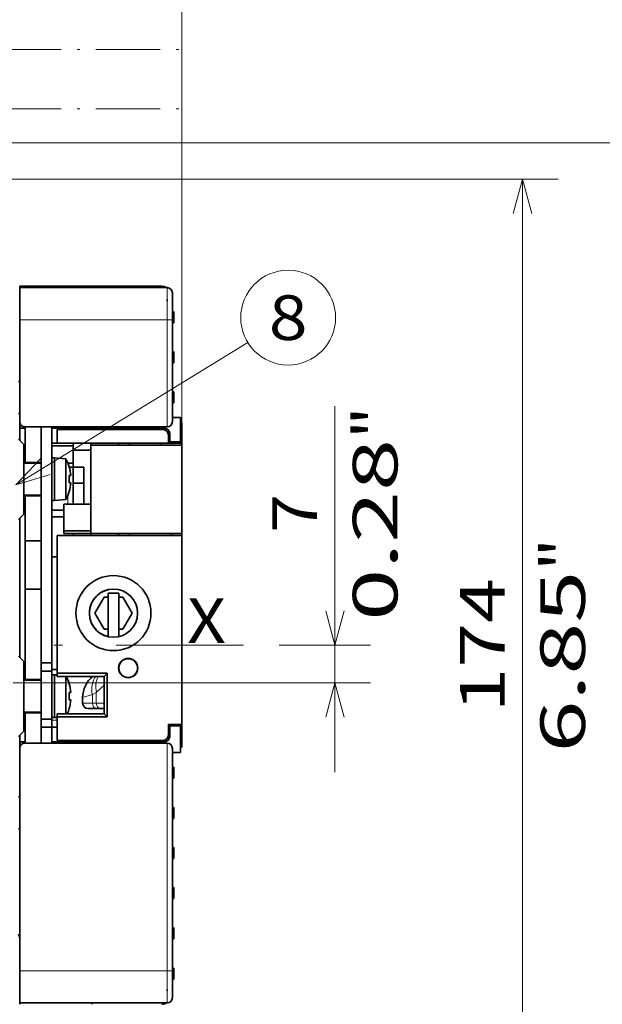
# Model space of a CAD drawing. Extents: x 0 to 420, y 0 to 297.
# Drawn here: x 187 to 219, y 185 to 240 of the extents above; entities that cross this region are included whole.
import ezdxf
from ezdxf.enums import TextEntityAlignment as Align

# ---------------------------------------------------------------- set-up
doc = ezdxf.new("R2010")
doc.units = 0
doc.linetypes.add('DASHDOT', pattern=[18.5, 12, -3, 0.5, -3])
doc.layers.get('0').update_dxf_attribs({"lineweight": 13})
doc.styles.get("Standard").update_dxf_attribs({"font": 'isocp.shx'})
doc.dimstyles.get("Standard").update_dxf_attribs({"dimtxt": 2.5, "dimasz": 2.5, "dimexe": 1.25, "dimexo": 0.625, "dimtad": 1, "dimcen": 2.5, "dimadec": 0, "dimazin": 0, "dimtfac": 1, "dimtmove": 0, "dimatfit": 0, "dimfxl": 1, "dimarcsym": 0})

# ---------------------------------------------------------------- blocks, each defined once
blk = doc.blocks.new('*D55')
at = {"color": 230, "lineweight": 13}
for p, q in [((172.561073, 236.556949), (172.561073, 262.774294)), ((195.661073, 213.109406), (195.661073, 262.774294)), ((172.561073, 260.774292), (195.661073, 260.774292))]:
    blk.add_line(p, q, dxfattribs=at)
for points in [[(174.492924, 261.291932), (172.561073, 260.774292), (174.492924, 260.256653)], [(193.729221, 260.256653), (195.661073, 260.774292), (193.729221, 261.291932)]]:
    blk.add_lwpolyline(points, dxfattribs=at)
for s, p, p2 in [('77', (181.692485, 261.774291), (186.52966, 261.774291)), ('3.03', (178.10723, 257.274291), (188.281581, 257.274291)), ('"', (188.281581, 257.274291), (190.114915, 257.274291))]:
    blk.add_text(s, height=2.5, dxfattribs=at).set_placement(p, p2, align=Align.FIT)
blk = doc.blocks.new('*D58')
at = {"color": 7, "lineweight": 13}
for p, q in [((184.731072, 231.059406), (216.733015, 231.059406)), ((214.733018, 178.859406), (214.733018, 231.059406)), ((184.731072, 178.859406), (216.733015, 178.859406))]:
    blk.add_line(p, q, dxfattribs=at)
for points in [[(215.250652, 229.127554), (214.733018, 231.059406), (214.215379, 229.127554)], [(214.215379, 180.791258), (214.733018, 178.859406), (215.250652, 180.791258)]]:
    blk.add_lwpolyline(points, dxfattribs=at)
for s, p, p2 in [('"', (218.233019, 209.129916), (218.233019, 210.963249)), ('174', (213.733019, 201.206524), (213.733019, 208.712288)), ('6.85', (218.233019, 198.955563), (218.233019, 209.129916))]:
    blk.add_text(s, height=2.5, rotation=90.000003, dxfattribs=at).set_placement(p, p2, align=Align.FIT)
blk = doc.blocks.new('*D59')
at = {"color": 230, "lineweight": 13}
for p, q in [((184.761073, 233.084406), (227.592199, 233.084406)), ((225.592197, 176.834406), (225.592197, 233.084406)), ((184.761073, 176.834406), (227.592199, 176.834406))]:
    blk.add_line(p, q, dxfattribs=at)
for points in [[(226.109837, 231.152554), (225.592197, 233.084406), (225.074563, 231.152554)], [(225.074563, 178.766258), (225.592197, 176.834406), (226.109837, 178.766258)]]:
    blk.add_lwpolyline(points, dxfattribs=at)
for s, p, p2 in [('187.5', (224.592199, 198.537936), (224.592199, 211.380876)), ('"', (229.092199, 209.129916), (229.092199, 210.963249)), ('7.38', (229.092199, 198.955563), (229.092199, 209.129916))]:
    blk.add_text(s, height=2.5, rotation=90.000003, dxfattribs=at).set_placement(p, p2, align=Align.FIT)
blk = doc.blocks.new('*D60')
at = {"color": 7, "lineweight": 13}
for p, q in [((204.233839, 197.859491), (204.233839, 218.3404)), ((186.223573, 202.859491), (206.233841, 202.859491))]:
    blk.add_line(p, q, dxfattribs=at)
at = {"color": 7, "lineweight": 13, "ltscale": 0.127879}
blk.add_line((201.118673, 204.959406), (206.233841, 204.959406), dxfattribs=at)
at = {"color": 7, "lineweight": 13}
for points in [[(203.716203, 206.891258), (204.233839, 204.959406), (204.751479, 206.891258)], [(204.751479, 200.927639), (204.233839, 202.859491), (203.716203, 200.927639)]]:
    blk.add_lwpolyline(points, dxfattribs=at)
for s, p, p2 in [('"', (207.733843, 216.507067), (207.733843, 218.340401)), ('0.28', (207.733843, 206.332714), (207.733843, 216.507067)), ('7', (203.233839, 211.252263), (203.233839, 213.420851))]:
    blk.add_text(s, height=2.5, rotation=90.000003, dxfattribs=at).set_placement(p, p2, align=Align.FIT)
blk = doc.blocks.new('*D61')
at = {"color": 7, "lineweight": 13}
for p, q in [((180.811073, 197.446991), (180.811073, 162.931304)), ((167.561073, 164.931301), (195.793659, 164.931301))]:
    blk.add_line(p, q, dxfattribs=at)
at = {"color": 7, "lineweight": 13, "ltscale": 0.226238}
blk.add_line((172.561073, 171.980806), (172.561073, 162.931304), dxfattribs=at)
at = {"color": 7, "lineweight": 13}
for points in [[(170.629221, 164.413662), (172.561073, 164.931301), (170.629221, 165.44894)], [(182.742925, 165.44894), (180.811073, 164.931301), (182.742925, 164.413662)]]:
    blk.add_lwpolyline(points, dxfattribs=at)
for s, p, p2 in [('27.5', (184.702641, 165.931299), (194.876992, 165.931299)), ('1.08', (183.785973, 161.431299), (193.960325, 161.431299)), ('"', (193.960325, 161.431299), (195.793659, 161.431299))]:
    blk.add_text(s, height=2.5, dxfattribs=at).set_placement(p, p2, align=Align.FIT)
blk = doc.blocks.new('BLOCK28')
at = {"color": 7, "linetype": 'DASHDOT', "lineweight": 13}
for p, q in [((-35.038513, 111.222832), (92, 111.222832)), ((-35.038513, 100.11171), (92, 100.11171))]:
    blk.add_line(p, q, dxfattribs=at)
blk = doc.blocks.new('BLOCK38')
at = {"color": 7, "lineweight": 13}
blk.add_line((61.049999, 29.977095), (104.306923, 56.522415), dxfattribs=at)
blk.add_lwpolyline([(65.635986, 34.815811), (61.049999, 29.977095), (67.440933, 31.874552)], dxfattribs=at)
blk.add_circle((111.849159, 61.150837), 8.849163, dxfattribs=at)
blk.add_text('8', height=8.333333, dxfattribs=at).set_placement((108.234848, 56.984169), (115.46347, 56.984169), align=Align.FIT)
blk = doc.blocks.new('BLOCK39')
at = {"color": 7, "lineweight": 35, "ltscale": 0.3375}
for p, q in [((61.75, 67), (75.25, 67)), ((88.75, 40.5), (75.25, 40.5)), ((75.25, -18), (88.75, -18))]:
    blk.add_line(p, q, dxfattribs=at)
at = {"color": 7, "lineweight": 35, "ltscale": 0.00625}
for p, q in [((61.75, 66.75), (61.75, 67)), ((75.25, 67), (75.25, 66.75)), ((90.25, 62.25), (90.5, 62.25)), ((90.25, 61.05), (90.5, 61.05)), ((90.25, 60.9), (90.5, 60.9)), ((90.25, 60.58), (90.5, 60.58)), ((90.25, 60.36), (90.5, 60.36)), ((90.25, 60.24), (90.5, 60.24)), ((90.25, 60.19), (90.5, 60.19)), ((90.25, 54.75), (90.5, 54.75)), ((90.25, 53.55), (90.5, 53.55)), ((90.25, 53.4), (90.5, 53.4)), ((90.25, 53.08), (90.5, 53.08)), ((90.25, 52.86), (90.5, 52.86)), ((90.25, 52.74), (90.5, 52.74)), ((90.25, 52.69), (90.5, 52.69)), ((90.25, 47.33), (90.5, 47.33)), ((90.25, 47.28), (90.5, 47.28)), ((90.25, 46.08), (90.5, 46.08)), ((90.25, 45.93), (90.5, 45.93)), ((90.25, 45.61), (90.5, 45.61)), ((90.25, 45.39), (90.5, 45.39)), ((90.25, 45.27), (90.5, 45.27)), ((90.25, 45.22), (90.5, 45.22)), ((75.25, 40.75), (75.25, 40.5)), ((91.75, 41.5), (92, 41.5)), ((75.25, -18), (75.25, -18.25)), ((92, -19), (91.75, -19)), ((90.25, -22.75), (90.5, -22.75)), ((90.25, -23.95), (90.5, -23.95)), ((90.25, -24.1), (90.5, -24.1)), ((90.25, -24.42), (90.5, -24.42)), ((90.25, -24.64), (90.5, -24.64)), ((90.25, -24.76), (90.5, -24.76)), ((90.25, -24.81), (90.5, -24.81)), ((90.25, -30.25), (90.5, -30.25)), ((90.25, -31.45), (90.5, -31.45)), ((90.25, -31.6), (90.5, -31.6)), ((90.25, -31.92), (90.5, -31.92)), ((90.25, -32.14), (90.5, -32.14)), ((90.25, -32.26), (90.5, -32.26)), ((90.25, -32.31), (90.5, -32.31)), ((90.25, -37.75), (90.5, -37.75)), ((90.25, -38.95), (90.5, -38.95)), ((90.25, -39.1), (90.5, -39.1)), ((90.25, -39.42), (90.5, -39.42)), ((90.25, -39.64), (90.5, -39.64)), ((90.25, -39.76), (90.5, -39.76)), ((90.25, -39.81), (90.5, -39.81)), ((90.25, -45.17), (90.5, -45.17)), ((90.25, -45.22), (90.5, -45.22)), ((90.25, -46.42), (90.5, -46.42)), ((90.25, -46.57), (90.5, -46.57)), ((90.25, -46.89), (90.5, -46.89)), ((90.25, -47.11), (90.5, -47.11)), ((90.25, -47.23), (90.5, -47.23)), ((90.25, -47.28), (90.5, -47.28)), ((90.25, -52.75), (90.5, -52.75)), ((90.25, -53.95), (90.5, -53.95)), ((90.25, -54.1), (90.5, -54.1)), ((90.25, -54.42), (90.5, -54.42)), ((90.25, -54.64), (90.5, -54.64)), ((90.25, -54.76), (90.5, -54.76)), ((90.25, -54.81), (90.5, -54.81)), ((90.25, -60.25), (90.5, -60.25)), ((90.25, -61.45), (90.5, -61.45)), ((90.25, -61.6), (90.5, -61.6)), ((90.25, -61.92), (90.5, -61.92)), ((90.25, -62.14), (90.5, -62.14)), ((90.25, -62.26), (90.5, -62.26)), ((90.25, -62.31), (90.5, -62.31)), ((61.75, -66.75), (61.75, -67)), ((75.25, -67), (75.25, -66.75))]:
    blk.add_line(p, q, dxfattribs=at)
at = {"color": 7, "lineweight": 35}
for p, q in [((61.75, 66.75), (89.25, 66.75)), ((62.75, 40.75), (89.25, 40.75)), ((65.75, 40.75), (65.75, -3.3)), ((67.75, -3.3), (67.75, 40.75)), ((68.75, 37.75), (89.5, 37.75)), ((61.75, 23.75), (61.75, -2.25)), ((68.75, 20.5), (68.75, -5.22)), ((92, 20.5), (68.75, 20.5)), ((92, -14.75), (92, 20.5)), ((89.25, -18.25), (62.75, -18.25)), ((61.75, -19.25), (61.75, -60.75)), ((90.25, -60.75), (90.25, -19.25)), ((61.75, -66.75), (89.25, -66.75))]:
    blk.add_line(p, q, dxfattribs=at)
at = {"color": 7, "lineweight": 35, "ltscale": 0.15}
for p, q in [((61.75, 66.75), (61.75, 60.75)), ((67.75, 18), (67.75, 12)), ((61.75, -60.75), (61.75, -66.75))]:
    blk.add_line(p, q, dxfattribs=at)
at = {"color": 7, "lineweight": 35, "ltscale": 0.325}
for p, q in [((88.25, 67), (75.25, 67)), ((62.5, 37.5), (62.5, 24.5)), ((62.5, -3), (62.5, -16))]:
    blk.add_line(p, q, dxfattribs=at)
at = {"color": 7, "lineweight": 35, "ltscale": 0.05}
for p, q in [((81.25, 66.75), (83.25, 66.75)), ((89.75, 38), (91.75, 38)), ((71.75, 33.25), (73.75, 33.25)), ((71.75, 30.25), (73.75, 30.25)), ((80.25, 9.75), (78.25, 9.75)), ((67.75, -3.3), (65.75, -3.3)), ((67.75, -4.8), (65.75, -4.8)), ((67.75, -13.8), (65.75, -13.8)), ((67.75, -15.3), (65.75, -15.3)), ((89.5, -14.75), (89.5, -16.75)), ((91.75, -15), (89.75, -15)), ((89.75, -17), (89.75, -15)), ((81.25, -18.25), (83.25, -18.25))]:
    blk.add_line(p, q, dxfattribs=at)
at = {"color": 7, "lineweight": 13, "ltscale": 0.15}
for p, q in [((89.25, 60.75), (89.25, 66.75)), ((89.25, -66.75), (89.25, -60.75))]:
    blk.add_line(p, q, dxfattribs=at)
at = {"color": 7, "lineweight": 35, "ltscale": 0.006496}
for p, q in [((89.25, 64.51), (89.25, 64.25)), ((89.25, -64.25), (89.25, -64.51))]:
    blk.add_line(p, q, dxfattribs=at)
at = {"color": 7, "lineweight": 35, "ltscale": 0.125}
for p, q in [((90.25, 60.75), (90.25, 65.75)), ((75, 26.37), (70, 26.37)), ((75, 21.38), (70, 21.38)), ((75, 20.87), (70, 20.87)), ((91.75, -15), (91.75, -20)), ((90.25, -65.75), (90.25, -60.75))]:
    blk.add_line(p, q, dxfattribs=at)
at = {"color": 7, "lineweight": 13}
for p, q in [((61.75, 60.75), (89.25, 60.75)), ((89.25, -60.75), (89.25, -18.25)), ((61.75, -60.75), (89.25, -60.75))]:
    blk.add_line(p, q, dxfattribs=at)
at = {"color": 7, "lineweight": 35, "ltscale": 0.475}
for p, q in [((61.75, 60.75), (61.75, 41.75)), ((90.25, 41.75), (90.25, 60.75))]:
    blk.add_line(p, q, dxfattribs=at)
at = {"color": 7, "lineweight": 13, "ltscale": 0.025}
for p, q in [((89.25, 60.75), (90.25, 60.75)), ((90.25, -60.75), (89.25, -60.75))]:
    blk.add_line(p, q, dxfattribs=at)
at = {"color": 7, "lineweight": 13, "ltscale": 0.5}
blk.add_line((89.25, 40.75), (89.25, 60.75), dxfattribs=at)
at = {"color": 7, "lineweight": 35, "ltscale": 0.029971}
for p, q in [((90.5, 62.25), (90.5, 61.05)), ((90.5, 54.75), (90.5, 53.55)), ((90.5, 47.28), (90.5, 46.08)), ((90.5, -22.75), (90.5, -23.95)), ((90.5, -30.25), (90.5, -31.45)), ((90.5, -37.75), (90.5, -38.95)), ((90.5, -45.22), (90.5, -46.42)), ((90.5, -52.75), (90.5, -53.95)), ((90.5, -60.25), (90.5, -61.45))]:
    blk.add_line(p, q, dxfattribs=at)
at = {"color": 7, "lineweight": 35, "ltscale": 0.003674}
for p, q in [((90.5, 61.05), (90.5, 60.9)), ((90.5, 53.55), (90.5, 53.4)), ((90.5, 46.08), (90.5, 45.93)), ((90.5, -23.95), (90.5, -24.1)), ((90.5, -31.45), (90.5, -31.6)), ((90.5, -38.95), (90.5, -39.1)), ((90.5, -46.42), (90.5, -46.57)), ((90.5, -53.95), (90.5, -54.1)), ((90.5, -61.45), (90.5, -61.6))]:
    blk.add_line(p, q, dxfattribs=at)
at = {"color": 7, "lineweight": 35, "ltscale": 0.007997}
for p, q in [((90.5, 60.9), (90.5, 60.58)), ((90.5, 53.4), (90.5, 53.08)), ((90.5, 45.93), (90.5, 45.61)), ((90.5, -24.1), (90.5, -24.42)), ((90.5, -31.6), (90.5, -31.92)), ((90.5, -39.1), (90.5, -39.42)), ((90.5, -46.57), (90.5, -46.89)), ((90.5, -54.1), (90.5, -54.42)), ((90.5, -61.6), (90.5, -61.92))]:
    blk.add_line(p, q, dxfattribs=at)
at = {"color": 7, "lineweight": 35, "ltscale": 0.005548}
for p, q in [((90.5, 60.58), (90.5, 60.36)), ((90.5, 53.08), (90.5, 52.86))]:
    blk.add_line(p, q, dxfattribs=at)
at = {"color": 7, "lineweight": 35, "ltscale": 0.003098}
for p, q in [((90.5, 60.36), (90.5, 60.24)), ((90.5, 52.86), (90.5, 52.74)), ((90.5, 45.39), (90.5, 45.27)), ((90.5, -24.64), (90.5, -24.76)), ((90.5, -32.14), (90.5, -32.26)), ((90.5, -39.64), (90.5, -39.76)), ((90.5, -47.11), (90.5, -47.23)), ((90.5, -54.64), (90.5, -54.76)), ((90.5, -62.14), (90.5, -62.26))]:
    blk.add_line(p, q, dxfattribs=at)
at = {"color": 7, "lineweight": 35, "ltscale": 0.00108}
for p, q in [((90.5, 60.24), (90.5, 60.19)), ((90.5, 52.74), (90.5, 52.69)), ((90.5, 45.27), (90.5, 45.22)), ((90.5, -24.76), (90.5, -24.81)), ((90.5, -32.26), (90.5, -32.31)), ((90.5, -39.76), (90.5, -39.81)), ((90.5, -47.23), (90.5, -47.28)), ((90.5, -54.76), (90.5, -54.81)), ((90.5, -62.26), (90.5, -62.31))]:
    blk.add_line(p, q, dxfattribs=at)
at = {"color": 7, "lineweight": 35, "ltscale": 0.006251}
for p, q in [((61.75, 49.25), (61.5, 49.25)), ((61.75, 43.25), (61.5, 43.25)), ((61.75, -28.25), (61.5, -28.25)), ((61.75, -34.25), (61.5, -34.25))]:
    blk.add_line(p, q, dxfattribs=at)
at = {"color": 7, "lineweight": 35, "ltscale": 0.001369}
for p, q in [((90.5, 47.33), (90.5, 47.28)), ((90.5, -45.17), (90.5, -45.22))]:
    blk.add_line(p, q, dxfattribs=at)
at = {"color": 7, "lineweight": 35, "ltscale": 0.005547}
for p, q in [((90.5, 45.61), (90.5, 45.39)), ((90.5, -24.42), (90.5, -24.64)), ((90.5, -31.92), (90.5, -32.14)), ((90.5, -39.42), (90.5, -39.64)), ((90.5, -46.89), (90.5, -47.11)), ((90.5, -54.42), (90.5, -54.64)), ((90.5, -61.92), (90.5, -62.14))]:
    blk.add_line(p, q, dxfattribs=at)
at = {"color": 7, "lineweight": 35, "ltscale": 0.0375}
for p, q in [((91.75, 42.5), (90.25, 42.5)), ((89.5, 39.25), (89.5, 37.75)), ((89.75, 38), (89.75, 39.5)), ((65.75, -3.3), (65.75, -4.8)), ((67.75, -4.8), (67.75, -3.3)), ((65.75, -15.3), (65.75, -13.8)), ((67.75, -13.8), (67.75, -15.3)), ((90.25, -20), (91.75, -20))]:
    blk.add_line(p, q, dxfattribs=at)
at = {"color": 7, "lineweight": 35, "ltscale": 0.1125}
blk.add_line((91.75, 42.5), (91.75, 38), dxfattribs=at)
at = {"color": 7, "lineweight": 35, "ltscale": 0.031121}
blk.add_line((61.75, 41.74), (61.75, 40.5), dxfattribs=at)
at = {"color": 7, "lineweight": 35, "ltscale": 0.056243}
blk.add_line((61.75, 40.5), (61.75, 38.25), dxfattribs=at)
at = {"color": 7, "lineweight": 35, "ltscale": 0.025}
for p, q in [((61.75, 40.5), (62.75, 40.5)), ((69.75, 20.5), (68.75, 20.5)), ((61.75, -18), (62.75, -18))]:
    blk.add_line(p, q, dxfattribs=at)
at = {"color": 7, "lineweight": 35, "ltscale": 0.16}
blk.add_line((62.75, 40.5), (62.75, 34.1), dxfattribs=at)
at = {"color": 7, "lineweight": 35, "ltscale": 0.1875}
for p, q in [((75.25, 40.5), (67.75, 40.5)), ((67.75, -18), (75.25, -18))]:
    blk.add_line(p, q, dxfattribs=at)
at = {"color": 7, "lineweight": 35, "ltscale": 0.077065}
blk.add_line((92, 41.5), (92, 38.42), dxfattribs=at)
at = {"color": 7, "lineweight": 35, "ltscale": 0.09375}
blk.add_line((92, 41.5), (92, 37.75), dxfattribs=at)
at = {"color": 7, "lineweight": 35, "ltscale": 0.0625}
for p, q in [((68.75, 37.75), (68.75, 40.25)), ((92, 37.75), (89.5, 37.75)), ((68.75, -17.75), (68.75, -15.25)), ((92, -14.75), (89.5, -14.75))]:
    blk.add_line(p, q, dxfattribs=at)
at = {"color": 7, "lineweight": 35, "ltscale": 0.49375}
for p, q in [((68.75, 40.25), (88.5, 40.25)), ((68.75, -17.75), (88.5, -17.75))]:
    blk.add_line(p, q, dxfattribs=at)
at = {"color": 7, "lineweight": 35, "ltscale": 0.035355}
for p, q in [((62.5, 37.5), (61.5, 38.5)), ((62.5, 24.5), (61.5, 23.5)), ((62.5, -3), (61.5, -2)), ((62.5, -16), (61.5, -17))]:
    blk.add_line(p, q, dxfattribs=at)
at = {"color": 7, "lineweight": 35, "ltscale": 0.025001}
blk.add_line((67.75, 37.75), (68.75, 37.75), dxfattribs=at)
at = {"color": 7, "lineweight": 35, "ltscale": 0.100002}
blk.add_line((67.75, 37.25), (71.75, 37.25), dxfattribs=at)
at = {"color": 7, "lineweight": 35, "ltscale": 0.03387}
blk.add_line((71.75, 37.75), (71.75, 36.4), dxfattribs=at)
at = {"color": 7, "lineweight": 35, "ltscale": 0.009375}
for p, q in [((75, 37.37), (75, 37.75)), ((88, 37.75), (88, 37.37)), ((80.25, 20.87), (80.25, 20.5)), ((82.25, 20.87), (82.25, 20.5)), ((90, 20.87), (90, 20.5))]:
    blk.add_line(p, q, dxfattribs=at)
at = {"color": 7, "lineweight": 35, "ltscale": 0.425}
for p, q in [((75, 37.37), (92, 37.37)), ((92, 20.87), (75, 20.87))]:
    blk.add_line(p, q, dxfattribs=at)
at = {"color": 7, "lineweight": 35, "ltscale": 0.4125}
for p, q in [((75, 37.37), (75, 20.87)), ((92, 20.87), (92, 37.37))]:
    blk.add_line(p, q, dxfattribs=at)
at = {"color": 7, "lineweight": 35, "ltscale": 0.009376}
for p, q in [((80.25, 37.75), (80.25, 37.37)), ((82.25, 37.75), (82.25, 37.37))]:
    blk.add_line(p, q, dxfattribs=at)
at = {"color": 7, "lineweight": 35, "ltscale": 0.015981}
blk.add_line((92, 37.78), (92, 38.42), dxfattribs=at)
at = {"color": 7, "lineweight": 35, "ltscale": 0.000701}
blk.add_line((92, 37.78), (92, 37.75), dxfattribs=at)
at = {"color": 7, "lineweight": 35, "ltscale": 0.009377}
blk.add_line((92, 37.37), (92, 37.75), dxfattribs=at)
at = {"color": 7, "lineweight": 35, "ltscale": 0.43125}
blk.add_line((92, 20.5), (92, 37.75), dxfattribs=at)
at = {"color": 7, "lineweight": 35, "ltscale": 0.1}
for p, q in [((67.75, 35), (67.75, 31)), ((68.25, 35), (68.25, 31)), ((67.75, 31), (67.75, 27)), ((68.25, 31), (68.25, 27)), ((67.75, -5.5), (67.75, -9.5)), ((68.25, -5.5), (68.25, -9.5)), ((67.75, -9.5), (67.75, -13.5)), ((68.25, -9.5), (68.25, -13.5))]:
    blk.add_line(p, q, dxfattribs=at)
at = {"color": 7, "lineweight": 35, "ltscale": 0.0125}
for p, q in [((68.25, 35), (67.75, 35)), ((68.25, 27), (67.75, 27)), ((70, 21.38), (70, 20.87)), ((68.25, -5.5), (67.75, -5.5)), ((68.25, -13.5), (67.75, -13.5))]:
    blk.add_line(p, q, dxfattribs=at)
at = {"color": 7, "lineweight": 35, "ltscale": 0.052057}
for p, q in [((68.25, 35), (68.25, 32.92)), ((68.25, -5.5), (68.25, -7.58))]:
    blk.add_line(p, q, dxfattribs=at)
at = {"color": 7, "lineweight": 35, "ltscale": 0.053519}
for p, q in [((70.38, 34.81), (68.25, 35)), ((70.38, 27.19), (68.25, 27))]:
    blk.add_line(p, q, dxfattribs=at)
at = {"color": 7, "lineweight": 35, "ltscale": 0.08125}
for p, q in [((75, 36.4), (71.75, 36.4)), ((65.75, 34), (62.5, 34)), ((65.75, 28), (62.5, 28)), ((65.75, -6.5), (62.5, -6.5)), ((65.75, -12.5), (62.5, -12.5))]:
    blk.add_line(p, q, dxfattribs=at)
at = {"color": 7, "lineweight": 35, "ltscale": 0.020331}
blk.add_line((71.75, 35.58), (71.75, 36.4), dxfattribs=at)
at = {"color": 7, "lineweight": 35, "ltscale": 0.010057}
blk.add_line((71.75, 35.18), (71.75, 35.58), dxfattribs=at)
at = {"color": 7, "lineweight": 35, "ltscale": 0.048225}
blk.add_line((71.75, 33.25), (71.75, 35.18), dxfattribs=at)
at = {"color": 7, "lineweight": 35, "ltscale": 0.0025}
for p, q in [((62.75, 34.1), (62.75, 34)), ((62.75, -6.4), (62.75, -6.5))]:
    blk.add_line(p, q, dxfattribs=at)
at = {"color": 7, "lineweight": 35, "ltscale": 0.075}
for p, q in [((65.75, 34.1), (62.75, 34.1)), ((71.75, 33.25), (71.75, 30.25)), ((73.75, 33.25), (73.75, 30.25)), ((65.75, 27.9), (62.75, 27.9)), ((65.75, 19.5), (62.75, 19.5)), ((65.75, 10.5), (62.75, 10.5)), ((65.75, -6.4), (62.75, -6.4)), ((65.75, -12.6), (62.75, -12.6))]:
    blk.add_line(p, q, dxfattribs=at)
at = {"color": 7, "lineweight": 35, "ltscale": 0.049629}
blk.add_line((70.38, 34.81), (70.38, 32.83), dxfattribs=at)
at = {"color": 7, "lineweight": 35, "ltscale": 0.024598}
blk.add_line((70.77, 34), (71.75, 34), dxfattribs=at)
at = {"color": 7, "lineweight": 35, "ltscale": 0.000801}
for p, q in [((71.01, 33.3), (70.98, 33.3)), ((70.98, 28.7), (71.01, 28.7)), ((71.01, -7.2), (70.98, -7.2)), ((70.98, -11.8), (71.01, -11.8))]:
    blk.add_line(p, q, dxfattribs=at)
at = {"color": 7, "lineweight": 35, "ltscale": 0.018874}
blk.add_line((71, 33.25), (71.75, 33.25), dxfattribs=at)
at = {"color": 7, "lineweight": 35, "ltscale": 0.147943}
for p, q in [((68.25, 32.92), (68.25, 27)), ((68.25, -7.58), (68.25, -13.5))]:
    blk.add_line(p, q, dxfattribs=at)
at = {"color": 7, "lineweight": 35, "ltscale": 0.141042}
blk.add_line((70.38, 32.83), (70.38, 27.19), dxfattribs=at)
at = {"color": 7, "lineweight": 35, "ltscale": 0.005886}
for p, q in [((70.98, 31.7), (71.22, 31.7)), ((70.98, -8.8), (71.22, -8.8))]:
    blk.add_line(p, q, dxfattribs=at)
at = {"color": 7, "lineweight": 35, "ltscale": 0.001822}
for p, q in [((71.29, 31.7), (71.22, 31.7)), ((71.29, -8.8), (71.22, -8.8))]:
    blk.add_line(p, q, dxfattribs=at)
at = {"color": 7, "lineweight": 35, "ltscale": 0.007708}
for p, q in [((70.98, 30.3), (71.29, 30.3)), ((70.98, -10.2), (71.29, -10.2))]:
    blk.add_line(p, q, dxfattribs=at)
at = {"color": 7, "lineweight": 35, "ltscale": 0.096876}
for p, q in [((71.75, 30.25), (71.75, 26.37)), ((73.75, 30.25), (73.75, 26.37))]:
    blk.add_line(p, q, dxfattribs=at)
at = {"color": 7, "lineweight": 35, "ltscale": 0.002514}
for p, q in [((62.75, 28), (62.75, 27.9)), ((62.75, -12.5), (62.75, -12.6))]:
    blk.add_line(p, q, dxfattribs=at)
at = {"color": 7, "lineweight": 35, "ltscale": 0.21}
blk.add_line((62.75, 27.9), (62.75, 19.5), dxfattribs=at)
at = {"color": 7, "lineweight": 13, "ltscale": 0.039474}
blk.add_line((70.75, 27.95), (70.75, 26.37), dxfattribs=at)
at = {"color": 7, "lineweight": 35, "ltscale": 0.001508}
blk.add_line((70, 26.37), (70, 26.31), dxfattribs=at)
at = {"color": 7, "lineweight": 13, "ltscale": 0.125}
blk.add_line((75, 26.31), (70, 26.31), dxfattribs=at)
at = {"color": 7, "lineweight": 35, "ltscale": 0.123492}
blk.add_line((70, 26.31), (70, 21.38), dxfattribs=at)
at = {"color": 7, "lineweight": 35, "ltscale": 0.056251}
for p, q in [((70, 25.25), (67.75, 25.25)), ((67.75, 24), (70, 24))]:
    blk.add_line(p, q, dxfattribs=at)
at = {"color": 7, "lineweight": 35, "ltscale": 0.000852}
blk.add_line((69.78, 20.5), (69.75, 20.5), dxfattribs=at)
at = {"color": 7, "lineweight": 35, "ltscale": 0.047444}
blk.add_line((71.68, 20.5), (69.78, 20.5), dxfattribs=at)
at = {"color": 7, "lineweight": 35, "ltscale": 0.001704}
blk.add_line((71.75, 20.5), (71.68, 20.5), dxfattribs=at)
at = {"color": 7, "lineweight": 35, "ltscale": 0.009374}
blk.add_line((71.75, 20.87), (71.75, 20.5), dxfattribs=at)
at = {"color": 7, "lineweight": 35, "ltscale": 0.009373}
blk.add_line((75, 20.5), (75, 20.87), dxfattribs=at)
at = {"color": 7, "lineweight": 35, "ltscale": 0.225}
for p, q in [((62.75, 10.5), (62.75, 19.5)), ((65.75, -4.8), (65.75, -13.8)), ((67.75, -4.8), (67.75, -13.8))]:
    blk.add_line(p, q, dxfattribs=at)
at = {"color": 7, "lineweight": 35, "ltscale": 0.024985}
blk.add_line((68.75, 16.5), (67.75, 16.5), dxfattribs=at)
at = {"color": 7, "lineweight": 35, "ltscale": 0.4225}
blk.add_line((62.75, 10.5), (62.75, -6.4), dxfattribs=at)
at = {"color": 7, "lineweight": 35, "ltscale": 0.203438}
blk.add_line((78.25, 9.75), (78.25, 1.61), dxfattribs=at)
at = {"color": 7, "lineweight": 35, "ltscale": 0.203437}
blk.add_line((80.25, 1.61), (80.25, 9.75), dxfattribs=at)
at = {"color": 7, "lineweight": 35, "ltscale": 0.086603}
for p, q in [((77.52, 9), (75.79, 6)), ((82.71, 6), (80.98, 9)), ((75.79, 6), (77.52, 3)), ((80.98, 3), (82.71, 6))]:
    blk.add_line(p, q, dxfattribs=at)
at = {"color": 7, "lineweight": 35, "ltscale": 0.018301}
for p, q in [((78.25, 9), (77.52, 9)), ((77.52, 3), (78.25, 3))]:
    blk.add_line(p, q, dxfattribs=at)
at = {"color": 7, "lineweight": 35, "ltscale": 0.018302}
for p, q in [((80.98, 9), (80.25, 9)), ((80.25, 3), (80.98, 3))]:
    blk.add_line(p, q, dxfattribs=at)
at = {"color": 7, "lineweight": 35, "ltscale": 0.024996}
blk.add_line((67.75, -4.5), (68.75, -4.5), dxfattribs=at)
at = {"color": 7, "lineweight": 35, "ltscale": 0.012547}
for p, q in [((68.75, -5.54), (68.25, -5.5)), ((68.75, -13.46), (68.25, -13.5))]:
    blk.add_line(p, q, dxfattribs=at)
at = {"color": 7, "lineweight": 35, "ltscale": 0.233184}
for p, q in [((78.08, -5.22), (68.75, -5.22)), ((68.75, -13.38), (78.08, -13.38))]:
    blk.add_line(p, q, dxfattribs=at)
at = {"color": 7, "lineweight": 35, "ltscale": 0.014434}
for p, q in [((68.75, -5.22), (68.75, -5.8)), ((68.75, -12.8), (68.75, -13.38))]:
    blk.add_line(p, q, dxfattribs=at)
at = {"color": 7, "lineweight": 35, "ltscale": 0.020412}
for p, q in [((78.08, -5.22), (77.5, -5.8)), ((78.08, -13.38), (77.5, -12.8))]:
    blk.add_line(p, q, dxfattribs=at)
at = {"color": 7, "lineweight": 35, "ltscale": 0.203868}
blk.add_line((78.08, -13.38), (78.08, -5.22), dxfattribs=at)
at = {"color": 7, "lineweight": 35, "ltscale": 0.21875}
for p, q in [((77.5, -5.8), (68.75, -5.8)), ((68.75, -12.8), (77.5, -12.8))]:
    blk.add_line(p, q, dxfattribs=at)
at = {"color": 7, "lineweight": 35, "ltscale": 0.046787}
blk.add_line((70.38, -5.8), (70.38, -7.67), dxfattribs=at)
at = {"color": 7, "lineweight": 35, "ltscale": 0.175}
blk.add_line((77.5, -12.8), (77.5, -5.8), dxfattribs=at)
at = {"color": 7, "lineweight": 35, "ltscale": 0.128199}
blk.add_line((70.38, -7.67), (70.38, -12.8), dxfattribs=at)
at = {"color": 7, "lineweight": 13, "ltscale": 0.021499}
blk.add_line((75.31, -9.21), (76.05, -8.78), dxfattribs=at)
at = {"color": 7, "lineweight": 13, "ltscale": 0.049596}
blk.add_line((77.5, -7.43), (76.05, -8.78), dxfattribs=at)
at = {"color": 7, "lineweight": 13, "ltscale": 0.05043}
blk.add_line((76.05, -8.78), (76.05, -10.8), dxfattribs=at)
at = {"color": 7, "lineweight": 13, "ltscale": 0.047058}
blk.add_line((73.5, -9.73), (75.31, -9.21), dxfattribs=at)
at = {"color": 7, "lineweight": 35, "ltscale": 0.026629}
blk.add_line((73.5, -9.73), (73.5, -10.8), dxfattribs=at)
at = {"color": 7, "lineweight": 13, "ltscale": 0.045212}
blk.add_line((75.31, -10.8), (73.5, -10.8), dxfattribs=at)
at = {"color": 7, "lineweight": 13, "ltscale": 0.039681}
blk.add_line((75.31, -9.21), (75.31, -10.8), dxfattribs=at)
at = {"color": 7, "lineweight": 13, "ltscale": 0.018618}
blk.add_line((76.05, -10.8), (75.31, -10.8), dxfattribs=at)
at = {"color": 7, "lineweight": 13, "ltscale": 0.03617}
blk.add_line((77.5, -10.8), (76.05, -10.8), dxfattribs=at)
at = {"color": 7, "lineweight": 35, "ltscale": 0.135}
blk.add_line((62.75, -12.6), (62.75, -18), dxfattribs=at)
at = {"color": 7, "lineweight": 35, "ltscale": 0.040691}
blk.add_line((76.13, -11.8), (74.5, -11.8), dxfattribs=at)
at = {"color": 7, "lineweight": 35, "ltscale": 0.018618}
blk.add_line((76.87, -11.8), (76.13, -11.8), dxfattribs=at)
at = {"color": 7, "lineweight": 35, "ltscale": 0.01569}
blk.add_line((77.5, -11.8), (76.87, -11.8), dxfattribs=at)
at = {"color": 7, "lineweight": 13, "ltscale": 0.025001}
blk.add_line((67.75, -14), (68.75, -14), dxfattribs=at)
at = {"color": 7, "lineweight": 35, "ltscale": 0.046816}
blk.add_line((68.75, -13.38), (68.75, -15.25), dxfattribs=at)
at = {"color": 7, "lineweight": 35, "ltscale": 0.07375}
for p, q in [((65.75, -15.3), (65.75, -18.25)), ((67.75, -18.25), (67.75, -15.3))]:
    blk.add_line(p, q, dxfattribs=at)
at = {"color": 7, "lineweight": 35, "ltscale": 0.024999}
blk.add_line((68.75, -15.25), (67.75, -15.25), dxfattribs=at)
at = {"color": 7, "lineweight": 35, "ltscale": 0.10625}
blk.add_line((92, -14.75), (92, -19), dxfattribs=at)
at = {"color": 7, "lineweight": 35, "ltscale": 0.031257}
blk.add_line((61.75, -16.75), (61.75, -18), dxfattribs=at)
at = {"color": 7, "lineweight": 35, "ltscale": 0.031122}
blk.add_line((61.75, -19.25), (61.75, -18), dxfattribs=at)
at = {"color": 7, "lineweight": 35}
for centre, radius in [((79.25, 6), 7), ((79.25, 6), 4.5), ((82, -4.25), 1.8), ((82, -4.25), 1.75)]:
    blk.add_circle(centre, radius, dxfattribs=at)
for centre, radius, start, end in [((88.25, 65), 2, 61.0427, 90), ((89.25, 65.75), 1, 0, 90), ((62.75, 41.75), 1, 180, 270), ((88.75, 39.5), 1, 0, 90), ((89.25, 41.75), 1, 270, 0), ((88.5, 39.25), 1, 0, 90), ((63.35, 31), 8, 16.7083, 28.4686), ((63.35, 31), 7.97, 5.0389, 16.7746), ((63.35, 31), 7.97, 5.0389, 16.7747), ((63.35, 31), 7.66, 354.7587, 5.2411), ((63.35, 31), 7.66, 354.7587, 5.2411), ((63.35, 31), 7.97, 343.2253, 354.9611), ((63.35, 31), 7.97, 343.2254, 354.9611), ((63.35, 31), 8, 331.5314, 343.2917), ((79.25, 6), 4.5, 90, 257.1601), ((63.35, -9.5), 8, 16.7092, 27.5495), ((63.35, -9.5), 7.97, 5.0389, 16.7746), ((63.35, -9.5), 7.97, 5.0389, 16.7747), ((78.5, -9.73), 5, 128.0973, 180), ((63.35, -9.5), 7.66, 354.7587, 5.2411), ((63.35, -9.5), 7.66, 354.7587, 5.2411), ((63.35, -9.5), 7.97, 343.2253, 354.9611), ((63.35, -9.5), 7.97, 343.2254, 354.9611), ((74.5, -10.8), 1, 180, 270), ((63.35, -9.5), 8, 335.6415, 343.2905), ((62.75, -19.25), 1, 90, 180), ((88.5, -16.75), 1, 270, 360), ((88.75, -17), 1, 270, 360), ((89.25, -19.25), 1, 0, 90), ((60.25, -54.75), 1.5, 0, 33.5603), ((89.25, -65.75), 1, 270, 360), ((88.25, -65), 2, 270, 298.9528)]:
    blk.add_arc(centre, radius, start, end, dxfattribs=at)
at = {"color": 7, "lineweight": 13}
for centre, major_axis, ratio, start_param, end_param in [((79.4, -9.21), (-2.5, 4.33), 0.777623, 0.346403, 1.148807), ((80.15, -8.78), (-2.5, 4.33), 0.777623, 0.4693, 1.148807), ((76.13, -10.8), (0, -1), 0.819152, 4.712389, 6.283185), ((76.87, -10.8), (0, -1), 0.819152, 4.712389, 6.283185)]:
    blk.add_ellipse(centre, major_axis=major_axis, ratio=ratio, start_param=start_param, end_param=end_param, dxfattribs=at)

msp = doc.modelspace()

# ---------------------------------------------------------------- linework, layer by layer
at = {"color": 7, "linetype": 'DASHDOT', "lineweight": 13}
msp.add_line((154.987972, 204.959406), (199.118674, 204.959406), dxfattribs=at)

# ---------------------------------------------------------------- block references
at = {"lineweight": 0, "xscale": 0.3, "yscale": 0.3, "zscale": 0.3}
for name in ['BLOCK39', 'BLOCK28', 'BLOCK38']:
    msp.add_blockref(name, (168.061073, 204.959406), dxfattribs=at)

# ---------------------------------------------------------------- texts
at = {"color": 7, "lineweight": 13}
msp.add_text('X', height=2.5, dxfattribs=at).set_placement((195.961073, 205.090386), (198.129659, 205.090386), align=Align.FIT)

# ---------------------------------------------------------------- dimensions: what is measured, and where the dimension line sits
at = {"color": 0, "lineweight": 0}
for base, p1, p2, angle, picture, middle, dimtype in [((172.561073, 260.774292), (195.661073, 211.109406), (172.561073, 234.556948), 179.999046, '*D55', (184.111073, 260.774292), 160), ((225.592199, 233.084406), (182.761073, 176.834406), (182.761073, 233.084406), 90, '*D59', (225.592199, 204.959406), 161), ((214.733016, 231.059406), (182.731073, 178.859406), (182.731073, 231.059406), 90, '*D58', (214.733016, 204.959406), 161), ((204.23384, 204.959406), (184.223573, 202.859491), (199.118674, 204.959406), 89.999523, '*D60', (204.23384, 212.336557), 160), ((172.561073, 164.931302), (180.811073, 199.446991), (172.561073, 173.980807), 179.999046, '*D61', (189.789815, 164.931302), 160)]:
    dim = msp.add_linear_dim(base=base, p1=p1, p2=p2, angle=angle, dimstyle='STANDARD', override={"dimlfac": 3.333333}, dxfattribs=at)
    dim.commit()
    dim.dimension.update_dxf_attribs({"geometry": picture, "text_midpoint": middle, "dimtype": dimtype, "oblique_angle": 89.999523})

doc.saveas('drawing.dxf')
